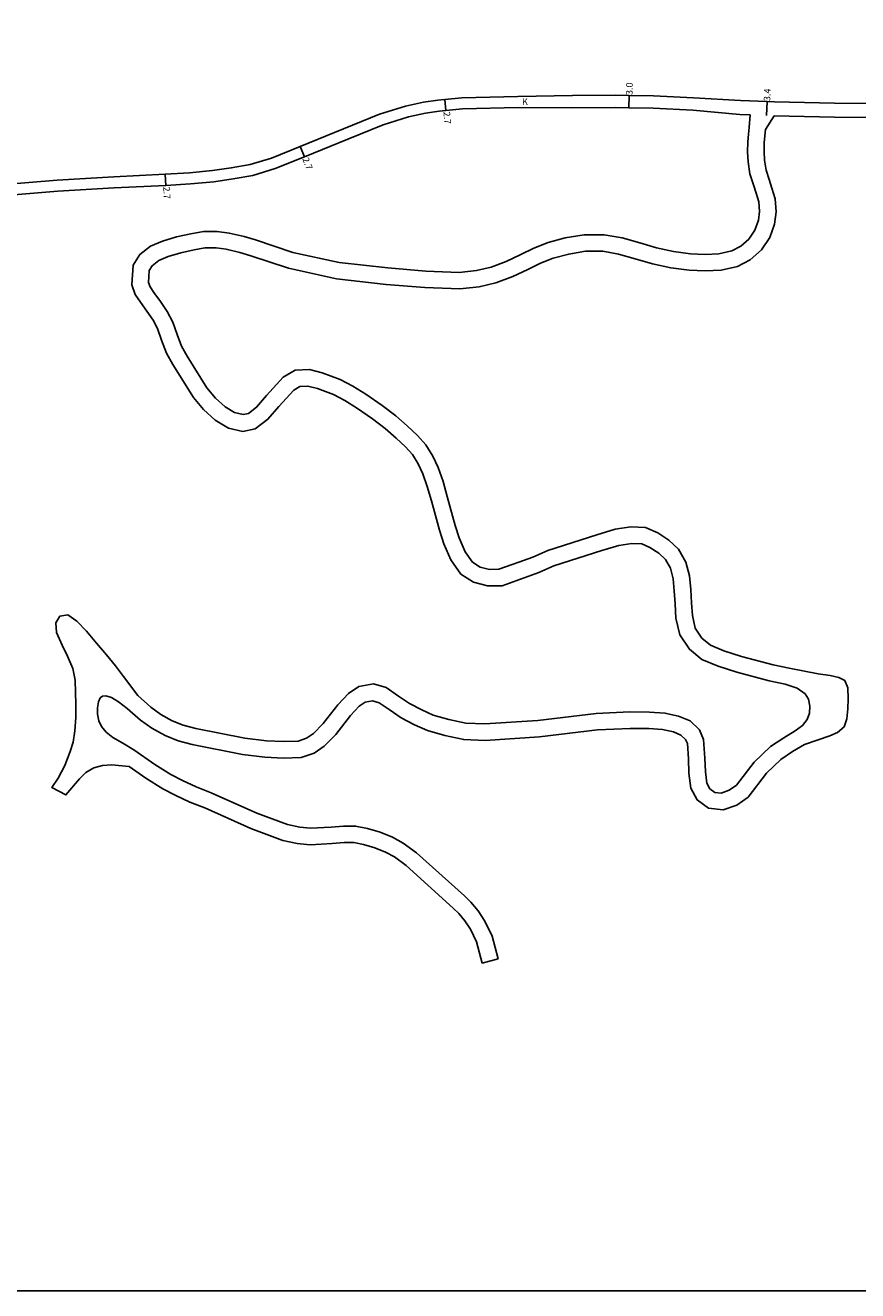
# Model space of a CAD drawing. Units: metres. Extents: x 0 to 2400, y -93000 to -90000.
# Drawn here: x 1084 to 1286, y -93000 to -92693 of the extents above; entities that cross this region are included whole.
import ezdxf

# ---------------------------------------------------------------- set-up
doc = ezdxf.new("R2010")
doc.units = ezdxf.units.M
doc.header["$LTSCALE"] = 2.5
for name, color, linetype in [('図郭', 7, 'Continuous'), ('幅員', 7, 'Continuous'), ('舗装', 7, 'Continuous'), ('道路', 7, 'Continuous')]:
    doc.layers.add(name, color=color, linetype=linetype)

msp = doc.modelspace()

# ---------------------------------------------------------------- linework, layer by layer
at = {"layer": '図郭'}
msp.add_lwpolyline([(800, -93000), (1600, -93000), (1600, -92400), (800, -92400)], close=True, dxfattribs=at)
at = {"layer": '幅員'}
for points in [[(1186.26, -92713.68), (1186, -92710.99)], [(1230.65, -92713.02), (1230.71, -92710.02)], [(1264.05, -92714.93), (1264.2, -92711.53)], [(1151.9, -92724.95), (1150.9, -92722.44)], [(1118.28, -92731.85), (1118.12, -92729.16)]]:
    msp.add_lwpolyline(points, dxfattribs=at)
at = {"layer": '道路'}
for points in [[(1203.71, -92710.27), (1190.13, -92710.6), (1186, -92710.99), (1184.27, -92711.15), (1180.8, -92711.67), (1176.46, -92712.65), (1170.15, -92714.61), (1161.4, -92718.13), (1150.9, -92722.44), (1143.9, -92725.23), (1138.78, -92726.79), (1134.18, -92727.63), (1129.59, -92728.28), (1124.04, -92728.81), (1118.12, -92729.16), (1105.66, -92729.79), (1091.9, -92730.58), (1069.28, -92732.45)], [(1246.27, -92710.6), (1236.62, -92710.13), (1230.71, -92710.02), (1227.33, -92709.96), (1216.99, -92710.07), (1203.71, -92710.27)], [(1324.17, -92711.54), (1316.51, -92711.75), (1312.21, -92711.85), (1305.23, -92712.03), (1293.4, -92712.01), (1280.53, -92711.9), (1265.98, -92711.61), (1264.2, -92711.53), (1257.69, -92711.24), (1246.27, -92710.6)], [(1069.63, -92735.12), (1092.08, -92733.27), (1105.8, -92732.48), (1118.28, -92731.85), (1124.25, -92731.5), (1129.9, -92730.96), (1134.62, -92730.3), (1139.42, -92729.42), (1144.79, -92727.78), (1151.9, -92724.95), (1162.41, -92720.63), (1171.05, -92717.15), (1177.16, -92715.26), (1181.3, -92714.33), (1184.6, -92713.84), (1186.26, -92713.68), (1190.29, -92713.3), (1203.78, -92712.97)], [(1203.78, -92712.97), (1217.01, -92713.07), (1227.32, -92712.96), (1230.65, -92713.02), (1236.52, -92713.12), (1246.12, -92713.6)], [(1246.12, -92713.6), (1257.51, -92714.64), (1260.05, -92714.75)], [(1259.83, -92717.85), (1260.05, -92714.75)], [(1263.8, -92718.28), (1265.87, -92715.01)], [(1265.87, -92715.01), (1280.48, -92715.3), (1293.38, -92715.41), (1305.28, -92715.43), (1312.3, -92715.25), (1316.6, -92715.14), (1324.27, -92714.94)], [(1259.83, -92717.85), (1259.66, -92719.4), (1259.47, -92721.27), (1259.43, -92723.71), (1259.56, -92726.13), (1260, -92729.05), (1260.83, -92731.72), (1261.54, -92733.71), (1262.15, -92735.85), (1262.33, -92738.15), (1262.04, -92740.33), (1261.18, -92742.68), (1259.75, -92744.9), (1257.82, -92746.61), (1255.57, -92747.73), (1252.45, -92748.48), (1249.17, -92748.59), (1245.61, -92748.43), (1241.45, -92747.87), (1237.36, -92747.02), (1233.29, -92745.83), (1228.99, -92744.6), (1224.62, -92743.85), (1219.75, -92743.84), (1215.21, -92744.58), (1211.06, -92745.68), (1207.54, -92747.05), (1204.38, -92748.65), (1200.89, -92750.3), (1197.24, -92751.66), (1193.63, -92752.51), (1189.49, -92752.96), (1181.35, -92752.63), (1172.16, -92751.88), (1160.31, -92750.56), (1149.1, -92748.1), (1140.07, -92745.1), (1137.28, -92744.29), (1133.67, -92743.41), (1130.71, -92743), (1127.41, -92743.05), (1124.37, -92743.58), (1120.92, -92744.33), (1117.47, -92745.36), (1114.58, -92746.58), (1111.98, -92748.62), (1110.36, -92751.23), (1110.01, -92755.95), (1110.88, -92758.35), (1112.13, -92760.15), (1113.71, -92762.34), (1115.22, -92764.53), (1116.31, -92766.6), (1117.26, -92769.41), (1118.47, -92772.54), (1120.01, -92775.29), (1124.99, -92783.32), (1127.45, -92786.25), (1130.26, -92788.84), (1133.51, -92790.74), (1136.97, -92791.52), (1139.98, -92790.92), (1143.08, -92788.6), (1145.7, -92785.48), (1149.32, -92781.52), (1150.84, -92780.65), (1152.77, -92780.55), (1155.06, -92781.11), (1158.93, -92782.61), (1161.71, -92784.02), (1164.58, -92785.83), (1168.43, -92788.49), (1171.53, -92790.87), (1174.2, -92793.18), (1176.46, -92795.31), (1178.13, -92797.17), (1179.5, -92799.4), (1180.63, -92801.85), (1181.73, -92804.91), (1182.72, -92808.42), (1184.65, -92815.47), (1185.71, -92818.8), (1187.43, -92822.73), (1189.87, -92826.19), (1192.91, -92828.15), (1196.34, -92829.03), (1199.86, -92828.97), (1205.25, -92827.03), (1208.8, -92825.78), (1212.42, -92824.14), (1224.04, -92820.46), (1228.21, -92819.2), (1231.34, -92818.73), (1233.8, -92818.83), (1235.74, -92819.67), (1237.87, -92821.1), (1239.52, -92822.64), (1240.7, -92824.73), (1241.36, -92827.29), (1241.65, -92830.18), (1241.83, -92833.39), (1242.06, -92836.83), (1243.03, -92840.89), (1245.33, -92844.38), (1248.3, -92846.86), (1252.3, -92848.53), (1256.82, -92849.96), (1264.7, -92852.04), (1268.51, -92852.85), (1271.42, -92853.81), (1273.37, -92855.19), (1274.19, -92856.47), (1274.5, -92858.2), (1274.41, -92859.92), (1273.85, -92861.46), (1272.73, -92862.88), (1271, -92864.16), (1268.2, -92865.85), (1264.95, -92868), (1261.05, -92871.75), (1256.76, -92877.33), (1254.97, -92878.6), (1253.03, -92879.28), (1251.45, -92879.1), (1250.25, -92878.24), (1249.53, -92876.88), (1249.18, -92874.13), (1249.06, -92870.8), (1248.75, -92866.3), (1247.75, -92863.96), (1245.49, -92861.79), (1242.66, -92860.62), (1239.39, -92859.89), (1235.66, -92859.64), (1230.88, -92859.59), (1222.71, -92859.98), (1208.58, -92861.66), (1195.68, -92862.52), (1191.06, -92862.31), (1186.91, -92861.46), (1183.18, -92860.36), (1180.39, -92859.1), (1177.44, -92857.55), (1174.72, -92855.73), (1171.74, -92853.7), (1168.66, -92852.78), (1165.1, -92853.44), (1162.59, -92855.13), (1160.05, -92857.84), (1156.49, -92862.41), (1154.11, -92864.81), (1152.46, -92865.99), (1150.4, -92866.66), (1146.86, -92866.77), (1142.68, -92866.57), (1137.49, -92865.96), (1125.57, -92863.63), (1122.54, -92862.8), (1119.87, -92861.73), (1117.07, -92860.19), (1114.67, -92858.44), (1111.47, -92855.64)], [(1269.55, -92848.99), (1265.62, -92848.15), (1257.94, -92846.12), (1253.68, -92844.77), (1250.39, -92843.4), (1248.34, -92841.69), (1246.75, -92839.28), (1246.03, -92836.23), (1245.82, -92833.14), (1245.64, -92829.87), (1245.31, -92826.59), (1244.44, -92823.22), (1242.7, -92820.13), (1240.36, -92817.96), (1237.67, -92816.14), (1234.7, -92814.87), (1231.13, -92814.72), (1227.33, -92815.29), (1222.86, -92816.63), (1210.99, -92820.4), (1207.31, -92822.07), (1203.91, -92823.26), (1199.12, -92824.98), (1196.81, -92825.02), (1194.53, -92824.44), (1192.69, -92823.25), (1190.93, -92820.75), (1189.46, -92817.39), (1188.49, -92814.33), (1186.57, -92807.35), (1185.55, -92803.7), (1184.34, -92800.33), (1183.04, -92797.51), (1181.35, -92794.77), (1179.32, -92792.51), (1176.88, -92790.22), (1174.07, -92787.77), (1170.79, -92785.26), (1166.78, -92782.49), (1163.68, -92780.54), (1160.56, -92778.95), (1156.26, -92777.29), (1153.15, -92776.53), (1149.69, -92776.7), (1146.79, -92778.36), (1142.69, -92782.84), (1140.31, -92785.67), (1138.31, -92787.17), (1137.03, -92787.43), (1134.99, -92786.98), (1132.66, -92785.6), (1130.35, -92783.48), (1128.24, -92780.97), (1123.45, -92773.26), (1122.1, -92770.84), (1121.02, -92768.06), (1120, -92765.02), (1118.64, -92762.46), (1116.98, -92760.03), (1115.4, -92757.85), (1114.47, -92756.5), (1114.06, -92755.39), (1114.28, -92752.5), (1115, -92751.33), (1116.62, -92750.06), (1118.83, -92749.13), (1121.92, -92748.21), (1125.14, -92747.5), (1127.78, -92747.04), (1130.47, -92747.01), (1132.93, -92747.34), (1136.25, -92748.15), (1138.88, -92748.91), (1148.04, -92751.96), (1159.66, -92754.51), (1171.77, -92755.86), (1181.11, -92756.62), (1189.63, -92756.97), (1194.31, -92756.46), (1198.39, -92755.5), (1202.44, -92753.99), (1206.15, -92752.24), (1209.17, -92750.7), (1212.3, -92749.49), (1216.05, -92748.5), (1220.08, -92747.84), (1224.27, -92747.85), (1228.09, -92748.51), (1232.18, -92749.68), (1236.39, -92750.91), (1240.77, -92751.82), (1245.25, -92752.42), (1249.14, -92752.6), (1253, -92752.46), (1256.95, -92751.51), (1260.08, -92749.95), (1262.81, -92747.52), (1264.79, -92744.47), (1265.94, -92741.3), (1266.35, -92738.26), (1266.11, -92735.13), (1265.35, -92732.49), (1264.63, -92730.45), (1263.91, -92728.15), (1263.54, -92725.73), (1263.43, -92723.64), (1263.47, -92721.5), (1263.63, -92719.82), (1263.8, -92718.28)], [(1109.4, -92872.85), (1105.13, -92872.41), (1102.95, -92872.58), (1100.81, -92873.15), (1098.92, -92874.28), (1097.31, -92875.83), (1094.05, -92879.73), (1090.61, -92877.92), (1092.19, -92875.68), (1093.8, -92872.62), (1095.08, -92869.22), (1095.79, -92866.9), (1096.23, -92864.18), (1096.45, -92860.96), (1096.47, -92857.79), (1096.3, -92851.88), (1095.72, -92849.04), (1094.44, -92846.06), (1093.12, -92843.42), (1091.74, -92840.32), (1091.58, -92837.98), (1092.58, -92836.35), (1094.53, -92836.04), (1096.74, -92837.6), (1099.04, -92840.03), (1101.49, -92842.9), (1103.91, -92845.74), (1106.07, -92848.37), (1107.99, -92850.99), (1111.47, -92855.64)], [(1269.55, -92848.99), (1276.55, -92850.33), (1279.49, -92850.78), (1281.57, -92851.26), (1283, -92851.95), (1283.73, -92853.73), (1283.82, -92856.44), (1283.74, -92858.88), (1283.48, -92861.26), (1282.83, -92863.19), (1281.28, -92864.59), (1279.35, -92865.43), (1273.23, -92867.49)], [(1198.89, -92919.52), (1197.43, -92913.99), (1195.65, -92910.33), (1194.04, -92907.88), (1192.29, -92905.75), (1190.72, -92904.24), (1179.14, -92893.76), (1175.89, -92891.39), (1173.3, -92889.96), (1170.3, -92888.8), (1167.23, -92887.87), (1164.33, -92887.27), (1161.36, -92887.3), (1158.41, -92887.54), (1153.38, -92887.79), (1150.78, -92887.54), (1147.83, -92886.92), (1140.4, -92884.17), (1129.32, -92879.18), (1125.66, -92877.77), (1122.3, -92876.23), (1119.54, -92874.79), (1115.66, -92872.32), (1110.56, -92868.79), (1107.86, -92867.17), (1105.46, -92865.79), (1103.85, -92864.48), (1102.66, -92863.1), (1102.04, -92861.75), (1101.69, -92860.11), (1101.71, -92858.6), (1101.96, -92857.15), (1102.39, -92856.21), (1102.94, -92855.76), (1103.74, -92855.71), (1105.14, -92856.12), (1106.82, -92857.12), (1108.94, -92858.74), (1112.17, -92861.57), (1114.91, -92863.57), (1118.15, -92865.35), (1121.26, -92866.6), (1124.66, -92867.53), (1136.87, -92869.91), (1142.35, -92870.56), (1146.83, -92870.77), (1151.1, -92870.64), (1154.29, -92869.6), (1156.71, -92867.87), (1159.5, -92865.05), (1163.09, -92860.44), (1165.2, -92858.19), (1166.64, -92857.22), (1168.44, -92856.89), (1170.01, -92857.35), (1172.48, -92859.04), (1175.39, -92860.99), (1178.64, -92862.69), (1181.79, -92864.12), (1185.94, -92865.35), (1190.57, -92866.29), (1195.73, -92866.52), (1208.94, -92865.64), (1223.04, -92863.97), (1230.95, -92863.59), (1235.5, -92863.64), (1238.82, -92863.86), (1241.45, -92864.45), (1243.26, -92865.19), (1244.39, -92866.29), (1244.81, -92867.25), (1245.07, -92871.01), (1245.19, -92874.45), (1245.66, -92878.11), (1247.16, -92880.94), (1249.96, -92882.95), (1253.48, -92883.36), (1256.83, -92882.19), (1259.57, -92880.25), (1264.04, -92874.42), (1267.46, -92871.14), (1270.34, -92869.23), (1273.23, -92867.49)], [(1109.4, -92872.85), (1113.44, -92875.65), (1117.54, -92878.26), (1120.54, -92879.82), (1124.1, -92881.46), (1127.78, -92882.87), (1138.89, -92887.87), (1146.71, -92890.77), (1150.18, -92891.51), (1153.3, -92891.8), (1158.66, -92891.53), (1161.53, -92891.3), (1163.94, -92891.28), (1166.24, -92891.75), (1169, -92892.58), (1171.61, -92893.59), (1173.74, -92894.77), (1176.62, -92896.87), (1187.99, -92907.16), (1189.34, -92908.47), (1190.81, -92910.26), (1192.17, -92912.31), (1193.66, -92915.39), (1195.02, -92920.54)], [(1198.89, -92919.52), (1195.02, -92920.54)]]:
    msp.add_lwpolyline(points, dxfattribs=at)

# ---------------------------------------------------------------- texts
at = {"layer": '幅員'}
for s, rotation, p in [('3.0', 88.9684, (1231.51, -92709.93)), ('3.4', 87.4754, (1264.92, -92711.42)), ('2.7', 275.377, (1185.63, -92714.03)), ('2.7', 291.7384, (1151.38, -92725.43)), ('2.7', 273.3752, (1117.66, -92732.19))]:
    msp.add_text(s, height=1.6, rotation=rotation, dxfattribs=at).set_placement(p)
at = {"layer": '舗装'}
msp.add_text('K', height=1.6, dxfattribs=at).set_placement((1204.71, -92712.35))

doc.saveas('drawing.dxf')
